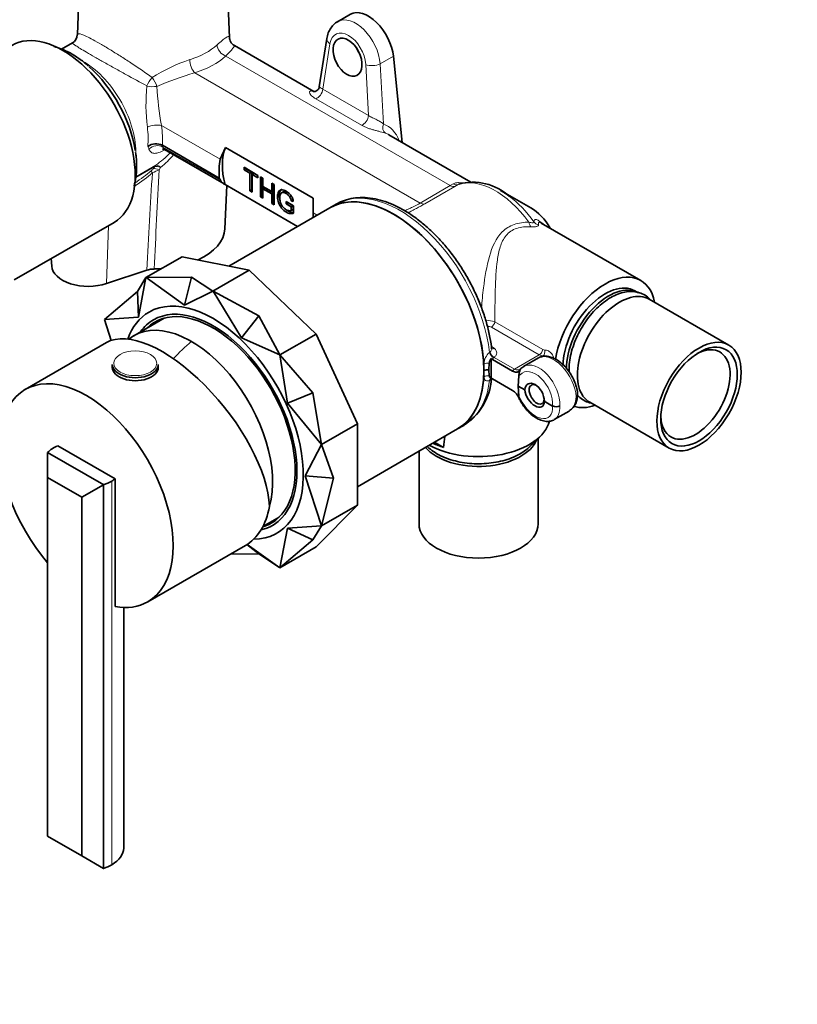
# Model space of a CAD drawing. Units: millimetres. Extents: x 0 to 1478, y 0 to 1758.
# Drawn here: x 273 to 425, y 289 to 482 of the extents above; entities that cross this region are included whole.
import ezdxf
from ezdxf import colors
from ezdxf.entities.mleader import LeaderData, LeaderLine
from ezdxf.math import Vec2, Vec3

# ---------------------------------------------------------------- set-up
doc = ezdxf.new("R2010")
doc.units = ezdxf.units.MM
doc.layers.add('DV5_Défaut', color=7, linetype='Continuous')
doc.layers.add('Défaut', color=7, linetype='Continuous')

# ---------------------------------------------------------------- blocks, each defined once
blk = doc.blocks.new('_DOT')
at = {"color": 0}
blk.add_line((0, 0), (-1, 0), dxfattribs=at)
at = {"color": 0, "const_width": 0.333}
blk.add_lwpolyline([(-0.1665, 0, 1), (0.1665, 0, 1)], format="xyb", close=True, dxfattribs=at)
blk = doc.blocks.new('SE4')
at = {"layer": 'DV5_Défaut', "color": 7, "linetype": 'Continuous', "lineweight": 35}
for p, q in [((285.04, 499.05), (284.21, 479.01)), ((313.98, 478.41), (313.13, 499.05)), ((337.65, 483.03), (335.14, 481.58)), ((333.05, 478.29), (331.56, 468.85)), ((283.25, 477.43), (281.14, 476.21)), ((330.5, 467.93), (314.94, 476.91)), ((346.07, 474.83), (347.76, 457.96)), ((361.22, 450.19), (345.18, 459.45)), ((300.85, 457.38), (300.84, 457.38)), ((300.85, 457.38), (311.98, 450.95)), ((312.16, 454.65), (313.19, 456.96)), ((313.19, 456.96), (330.37, 447.04)), ((301.28, 456.53), (312.91, 449.81)), ((316.85, 452.6), (316.85, 453.07)), ((316.85, 453.07), (319.56, 451.5)), ((317.2, 452.8), (316.85, 452.6)), ((317.98, 451.95), (316.85, 452.6)), ((317.2, 452.8), (317.2, 452.86)), ((318.33, 452.15), (317.2, 452.8)), ((318.33, 452.15), (317.98, 451.95)), ((317.98, 448.47), (317.98, 451.95)), ((318.33, 448.67), (318.33, 452.15)), ((318.78, 451.89), (318.43, 451.69)), ((319.56, 451.04), (318.43, 451.69)), ((318.43, 451.69), (318.43, 448.21)), ((319.56, 451.45), (318.78, 451.89)), ((319.56, 451.5), (319.56, 451.04)), ((320.04, 447.28), (320.04, 451.22)), ((320.04, 451.22), (320.5, 450.96)), ((313.08, 441.05), (313.45, 449.52)), ((327.32, 441.51), (313.11, 449.72)), ((320.39, 447.48), (320.39, 451.02)), ((320.5, 450.96), (320.5, 449.34)), ((320.5, 449.34), (322.27, 448.32)), ((322.27, 448.32), (322.27, 449.94)), ((322.27, 449.94), (322.72, 449.68)), ((322.62, 448.53), (322.62, 449.74)), ((322.72, 449.68), (322.72, 445.73)), ((318.33, 448.67), (317.98, 448.47)), ((318.43, 448.21), (317.98, 448.47)), ((318.43, 448.61), (318.33, 448.67)), ((320.39, 447.48), (320.04, 447.28)), ((320.5, 447.01), (320.04, 447.28)), ((320.5, 447.42), (320.39, 447.48)), ((320.85, 449.08), (320.5, 448.88)), ((322.27, 447.85), (320.5, 448.88)), ((320.5, 448.88), (320.5, 447.01)), ((322.62, 448.06), (320.85, 449.08)), ((322.62, 448.53), (322.27, 448.32)), ((322.62, 448.06), (322.27, 447.85)), ((322.27, 445.99), (322.27, 447.85)), ((322.62, 446.19), (322.62, 448.06)), ((324.6, 448.31), (324.16, 448.06)), ((372.97, 445.13), (367.02, 448.56)), ((322.62, 446.19), (322.27, 445.99)), ((322.72, 445.73), (322.27, 445.99)), ((322.72, 446.14), (322.62, 446.19)), ((325.08, 445.91), (325.08, 446.38)), ((325.08, 446.38), (326.53, 445.55)), ((325.44, 446.12), (325.08, 445.91)), ((326.08, 445.33), (325.08, 445.91)), ((325.44, 446.12), (325.44, 446.18)), ((326.44, 445.54), (325.44, 446.12)), ((326.42, 446.72), (326.07, 446.51)), ((326.47, 446.41), (326.07, 446.51)), ((326.44, 445.54), (326.08, 445.33)), ((326.08, 444.6), (326.08, 445.33)), ((326.44, 444.81), (326.44, 445.54)), ((326.53, 445.55), (326.53, 444.08)), ((330.37, 447.04), (330.37, 444.13)), ((334.84, 445.85), (333.6, 445.14)), ((333.6, 445.14), (313.83, 433.72)), ((326.44, 444.81), (326.08, 444.6)), ((271.86, 431.02), (291.4, 442.3)), ((394.47, 430.92), (374.98, 442.17)), ((279.1, 435.2), (279.19, 433.75)), ((304.71, 435.57), (297.64, 431.48)), ((317.82, 432.92), (304.71, 435.57)), ((297.79, 432.94), (289.94, 430.32)), ((317.82, 432.92), (310.75, 428.83)), ((330.93, 420.43), (317.82, 432.92)), ((297.63, 431.48), (295.98, 428.76)), ((296.15, 423.75), (297.63, 431.48)), ((297.64, 431.48), (297.63, 431.48)), ((297.65, 431.48), (297.64, 431.48)), ((306.58, 431.54), (297.65, 431.48)), ((297.65, 431.48), (305.17, 426.11)), ((305.17, 426.11), (306.58, 431.54)), ((310.74, 428.84), (306.58, 431.54)), ((295.98, 428.76), (289.54, 423.29)), ((296.15, 423.75), (295.98, 428.76)), ((305.17, 426.11), (310.74, 428.84)), ((310.75, 428.83), (310.74, 428.84)), ((310.76, 428.83), (310.75, 428.83)), ((310.76, 428.83), (316.32, 419.67)), ((319.7, 423.97), (310.76, 428.83)), ((393.83, 428.58), (393.3, 428.89)), ((411.68, 418.27), (396.12, 427.25)), ((289.54, 423.29), (296.15, 423.75)), ((289.54, 423.29), (289.54, 423.28)), ((289.54, 423.28), (289.54, 423.28)), ((290.86, 419.19), (289.54, 423.28)), ((301.18, 423.54), (295.26, 420.11)), ((316.32, 419.67), (319.7, 423.97)), ((323.85, 416.35), (319.7, 423.97)), ((330.93, 420.43), (323.86, 416.35)), ((339.03, 402.87), (330.93, 420.43)), ((289.9, 418.76), (274, 409.57)), ((316.32, 419.67), (323.85, 416.35)), ((291.05, 414.47), (291.05, 413.9)), ((300.05, 413.9), (300.05, 414.47)), ((323.86, 416.35), (323.85, 416.35)), ((323.86, 416.34), (323.86, 416.35)), ((323.86, 416.34), (325.34, 406.9)), ((330.3, 408.95), (323.86, 416.34)), ((364.82, 414.73), (364.75, 413.43)), ((365.42, 415.46), (365.2, 415.63)), ((365.2, 415.63), (365.2, 411.76)), ((365.42, 415.46), (369.36, 413.18)), ((374.44, 415.75), (371.52, 414.07)), ((363.78, 413.28), (363.78, 413.31)), ((363.78, 413.26), (363.78, 413.28)), ((364.75, 413.43), (364.82, 412.23)), ((370.69, 412.87), (370.59, 412.25)), ((370.68, 413.19), (370.85, 413.35)), ((370.85, 413.35), (370.69, 412.87)), ((365.2, 411.76), (365.42, 411.68)), ((369.36, 409.4), (365.42, 411.68)), ((370.59, 412.25), (370.5, 410.22)), ((325.34, 406.9), (330.3, 408.95)), ((331.96, 398.8), (330.3, 408.95)), ((370.5, 410.22), (371.77, 409.49)), ((370.5, 410.22), (370.59, 408.3)), ((325.34, 406.9), (331.96, 398.8)), ((370.59, 408.3), (370.69, 407.79)), ((375.59, 407.28), (377.22, 406.34)), ((384.47, 407.07), (400.03, 398.09)), ((377.52, 403.67), (380.44, 405.36)), ((339.03, 402.87), (331.96, 398.79)), ((339.03, 386.95), (339.03, 402.87)), ((339.03, 390.54), (358.6, 401.84)), ((358.6, 401.84), (359.84, 402.55)), ((354.13, 399.26), (355.89, 398.24)), ((374.37, 383.28), (374.37, 400.02)), ((289.36, 390.93), (278.4, 397.26)), ((278.4, 397.25), (278.4, 397.26)), ((278.4, 392.36), (278.4, 397.25)), ((280.39, 398.56), (291.61, 392.08)), ((331.96, 398.78), (328.79, 392.66)), ((331.96, 398.79), (331.96, 398.8)), ((331.96, 398.78), (331.96, 398.79)), ((334.35, 392.21), (331.96, 398.78)), ((351.07, 397.49), (351.07, 383.28)), ((278.4, 392.36), (278.4, 322.14)), ((285.12, 388.48), (278.4, 392.36)), ((291.61, 367.06), (291.61, 392.08)), ((328.79, 392.66), (331.96, 382.88)), ((328.79, 392.66), (334.35, 392.21)), ((331.96, 382.88), (334.35, 392.21)), ((289.35, 390.93), (285.12, 388.48)), ((289.35, 390.93), (289.35, 315.82)), ((289.36, 390.93), (289.35, 390.93)), ((285.12, 388.48), (285.12, 318.26)), ((330.93, 378.76), (339.03, 386.95)), ((339.03, 386.95), (331.96, 382.87)), ((320.52, 382.74), (323.68, 384.56)), ((325.34, 382.41), (323.86, 374.68)), ((331.96, 382.87), (325.34, 382.41)), ((325.34, 382.41), (330.3, 380.15)), ((330.3, 380.15), (331.96, 382.87)), ((331.96, 382.87), (331.96, 382.88)), ((331.96, 382.87), (331.96, 382.87)), ((323.86, 374.68), (330.3, 380.15)), ((298, 368.01), (317.09, 379.03)), ((317.39, 379.21), (319.7, 377.38)), ((323.85, 374.67), (317.45, 379.25)), ((330.93, 378.76), (323.86, 374.67)), ((314.17, 377.34), (319.7, 377.38)), ((319.7, 377.38), (323.85, 374.67)), ((323.85, 374.67), (323.86, 374.67)), ((323.86, 374.67), (323.86, 374.68)), ((293.29, 319.8), (293.29, 366.89)), ((278.4, 322.14), (285.12, 318.26)), ((285.12, 318.26), (289.35, 315.82)), ((289.35, 315.82), (289.36, 315.82))]:
    blk.add_line(p, q, dxfattribs=at)
at = {"layer": 'DV5_Défaut', "color": 7, "linetype": 'Continuous', "lineweight": 18}
for p, q in [((333.61, 477.25), (332.22, 468.39)), ((313.24, 474.85), (357.19, 449.48)), ((343.45, 473.32), (346.07, 474.83)), ((341.19, 463.21), (340.63, 473.2)), ((343.45, 473.32), (344.11, 461.56)), ((307.17, 471.56), (351.3, 446.08)), ((332.22, 468.39), (341.19, 463.21)), ((339.82, 461.32), (330.85, 466.5)), ((300.68, 461.28), (312.16, 454.65)), ((300.95, 457.04), (312.2, 450.55)), ((301.33, 456.5), (301.18, 456.42)), ((299.38, 453.21), (295.64, 451.06)), ((295.67, 451.24), (299.58, 453.5)), ((299.05, 452.79), (299.38, 453.21)), ((300.5, 453.06), (300.2, 452.59)), ((351.3, 446.08), (357.19, 449.48)), ((358.06, 449.32), (352.18, 445.93)), ((357.19, 449.48), (357.73, 449.81)), ((358.74, 449.72), (358.06, 449.32)), ((330.37, 444.13), (331.12, 443.71)), ((289.94, 430.32), (290.31, 441.67)), ((365.91, 422.8), (375.29, 417.38)), ((374.6, 416.36), (365.22, 421.77)), ((364.86, 416.81), (364.99, 416.93)), ((365.21, 418.08), (365.82, 417.58)), ((365.78, 415.87), (365.68, 415.78)), ((365.78, 415.87), (369.77, 413.57)), ((374.6, 416.36), (369.77, 413.57)), ((374.96, 415.96), (375.34, 416.18)), ((364.99, 411.43), (364.86, 411.36)), ((290.95, 391.65), (290.95, 316.53))]:
    blk.add_line(p, q, dxfattribs=at)
at = {"layer": 'DV5_Défaut', "color": 7, "linetype": 'Continuous', "lineweight": 35}
for centre, radius, start, end in [((282.37, 479.06), 1.83, 298.0608, 358.7094), ((299.6, 454.88), 2.8, 63.6031, 124.8341), ((313.86, 451.45), 1.89, 208.4555, 246.5255), ((361.61, 439.5), 10.65, 47.7733, 105.0951), ((299.26, 428.38), 4.78, 90.0917, 107.9108), ((366.57, 414.53), 1.76, 141.4308, 173.6832), ((364.49, 411.93), 1.52, 80.0871, 117.4953), ((372.26, 412.36), 1.83, 112.1612, 140.7029), ((353.57, 412.51), 11.72, 300.6642, 356.1176), ((367.48, 406.45), 3.49, 23.8116, 57.5173), ((378.43, 408.47), 3.68, 304.4307, 3.2251), ((377.92, 407.73), 1.55, 242.9141, 297.1222), ((86.74, 430.44), 271.07, 353.1773, 353.6396)]:
    blk.add_arc(centre, radius, start, end, dxfattribs=at)
at = {"layer": 'DV5_Défaut', "color": 7, "linetype": 'Continuous', "lineweight": 18}
for centre, radius, start, end in [((317.82, 440.12), 35.96, 108.8464, 121.8419), ((325.06, 409.85), 64.25, 106.1702, 113.1768), ((334.9, 465.41), 37.26, 174.4734, 186.8705), ((364.97, 472.74), 65.31, 183.3588, 190.1097), ((287.13, 471.03), 21.5, 305.3767, 315.2075), ((287.31, 469.27), 20.9, 309.1478, 318.8307), ((296.63, 454.75), 3.12, 309.8899, 321.0711), ((318.36, 411.78), 44.67, 113.993, 115.83), ((3345.4, 294.9), 3049.28, 177.03568, 177.40106), ((364.49, 419.08), 3.98, 69.1124, 95.0306), ((364.53, 420.45), 1.49, 62.5779, 93.9414), ((366.8, 414.54), 2.99, 130.4931, 178.8193), ((375.61, 417.91), 0.618, 238.3952, 275.1106), ((366.43, 414.92), 1.15, 130.9279, 151.8555), ((375.23, 417.36), 1.18, 237.9243, 275.3178)]:
    blk.add_arc(centre, radius, start, end, dxfattribs=at)
for centre, major_axis, ratio, start_param, end_param in [((338.51, 475.44), (3.3, -6.18), 0.598527, 0.927757, 3.151515), ((335.02, 477.98), (1.98, -0.31), 0.61256, 3.141995, 4.016771), ((337.1, 474.71), (2.29, -4.45), 0.606728, 0.936665, 3.833863), ((299.08, 481.61), (14.76, 0), 0.57735, 5.21609, 5.717885), ((313.24, 476.48), (1.35, -1.48), 0.689472, 3.82368, 5.360705), ((299.08, 480.03), (16.76, 0), 0.57735, 5.21609, 5.717885), ((285.4, 461.93), (7.25, -12.56), 0.57735, 0.740851, 2.333026), ((307.17, 473.19), (0.61, -1.91), 0.394098, 4.066934, 5.60396), ((342.04, 473.93), (2, 0.11), 0.472, 3.90069, 5.465107), ((298.82, 469.56), (-1.07, -1.69), 0.318042, 4.219949, 5.245562), ((298.82, 469.56), (0.95, -1.76), 0.311564, 1.032352, 2.067434), ((298.82, 469.56), (2, -0.08), 0.349491, 4.199714, 5.2266), ((331.16, 467.85), (0.75, 1.3), 0.57735, 3.632412, 5.445427), ((340.13, 462.67), (0.75, 1.3), 0.57735, 3.632412, 5.445427), ((299.27, 460.61), (1.98, 0.28), 0.349985, 0.731116, 2.278359), ((287.76, 463.29), (6.03, -13.23), 0.631348, 0.82968, 1.119513), ((289.17, 463.96), (7.05, -14.96), 0.625236, 0.847907, 1.11097), ((345.16, 461.1), (0.48, 1.42), 0.764456, 1.50836, 2.982724), ((340.27, 451.74), (-4.13, -9.7), 0.642715, 2.546936, 3.188869), ((341.33, 451.28), (-3.35, -8.41), 0.652234, 3.047133, 3.17237), ((287.68, 463.24), (10.58, -10.58), 0.317863, 0.627034, 0.684233), ((299.62, 455.72), (-1.9, -0.61), 0.778038, 3.723094, 5.268804), ((289.01, 464.57), (11.65, -12.26), 0.349506, 0.627933, 0.659875), ((300.69, 451.85), (-1, 1.73), 0.57735, 0.12474, 0.410614), ((300.69, 451.85), (-1.64, 1.14), 0.486632, 5.149026, 5.900862), ((300.69, 451.85), (-1.18, 1.61), 0.332938, 5.286747, 6.175243), ((256.01, 442.54), (46.77, 15.9), 0.210054, -0.643864, -0.487475), ((257.01, 441.45), (45.37, 16.62), 0.182215, -0.630676, -0.481499), ((301.97, 344.18), (6.56, 194.19), 0.04151, 0.983627, 1.097499), ((299.9, 450.9), (-1.3, 1.52), 0.042907, 0.265181, 0.74306), ((300.35, 451.38), (-1.58, 1.23), 0.47716, 5.157789, 5.94397), ((366.02, 434.99), (-8.25, 14.29), 0.57735, 4.901061, 6.1719), ((357.19, 451.11), (1, -1.73), 0.57735, 5.497787, 6.167848), ((357.86, 451.51), (1.04, -1.71), 0.689957, 5.47818, 6.157585), ((347.34, 424.2), (-12.5, 21.65), 0.57735, 4.060903, 6.283185), ((367.02, 435.57), (-7.96, 13.78), 0.57735, 4.880779, 5.346649), ((351.3, 447.71), (1, -1.73), 0.57735, 5.497787, 6.167848), ((373.38, 443.24), (-0.05, -2), 0.43422, 5.185136, 5.843268), ((375.11, 443.59), (-2, 0.07), 0.968066, 0.697048, 1.268908), ((365.22, 422.59), (-0.5, -0.866), 0.57735, 0.785398, 2.12069), ((313.72, 391.58), (20, 34.64), 0.57735, 1.043265, 1.174607), ((365.56, 416.52), (-0.628, 0.778), 0.484669, 0.836457, 2.275271), ((365.78, 416.69), (-0.606, 0.796), 0.650597, 0.841001, 2.277897), ((365.82, 418.4), (0.635, 0.773), 0.667972, 3.362176, 4.029598), ((377.57, 410.63), (3.19, -5.09), 0.551631, 0.7654, 3.121594), ((374.6, 417.17), (-0.5, -0.866), 0.57735, 0.785398, 2.12069), ((374.98, 417.09), (0.156, -0.988), 0.711335, 0.299527, 1.659418), ((346.1, 423.49), (11.41, -22.26), 0.607863, 0.816762, 0.877512), ((364.51, 414.24), (-1, -0.008), 0.50972, 4.392614, 5.491968), ((374.39, 408.79), (2.79, -5.31), 0.601964, 0.809211, 3.158433), ((346.1, 423.49), (13.47, -21.08), 0.545114, 0.699225, 0.759976), ((369.77, 412.75), (0.5, 0.866), 0.57735, 0.785398, 1.404107), ((369.88, 415.27), (-0.87, 1.8), 0.620653, 2.402078, 3.196824), ((371.57, 412.84), (0.734, -0.679), 0.776366, 3.14159, 3.603828), ((371.57, 412.84), (-0.734, 0.679), 0.776366, 0.838442, 1.296822), ((373.68, 408.43), (2.29, -4.45), 0.606728, 0.804, 3.358654), ((347.34, 424.2), (-12.5, 21.65), 0.57735, 3.141593, 3.793078), ((364.51, 411.62), (-1, 0.009), 0.641206, 4.402104, 5.501457), ((365.56, 410.85), (0.373, -0.928), 0.679424, 3.133, 3.882223), ((365.78, 410.97), (0.606, -0.796), 0.650597, 3.140142, 3.714792), ((369.17, 414.9), (1.37, -2.67), 0.606728, 0.025802, 0.217061), ((369.17, 407.47), (1.61, -2.53), 0.546379, 1.359228, 1.550487), ((371.57, 408.25), (-0.9, -0.435), 0.177443, 0.130166, 0.588546), ((373.68, 408.34), (-2.69, 4.22), 0.546379, 1.359228, 3.913882), ((377.57, 410.63), (-2.79, 5.31), 0.601964, 3.165406, 3.950804), ((374.39, 408.79), (-3.19, 5.09), 0.551631, 3.121594, 3.906992)]:
    blk.add_ellipse(centre, major_axis=major_axis, ratio=ratio, start_param=start_param, end_param=end_param, dxfattribs=at)
at = {"layer": 'DV5_Défaut', "color": 7, "linetype": 'Continuous', "lineweight": 35}
for centre, major_axis, ratio, start_param, end_param in [((341.15, 476.97), (3.5, -6.06), 0.57735, 0.907595, 3.141593), ((281.4, 459.62), (10, -17.32), 0.57735, 0, 3.141593), ((341.15, 476.97), (-2, 3.46), 0.57735, 1.395777, 1.694758), ((283.36, 460.75), (8.75, -15.16), 0.57735, 0.97294, 2.098894), ((330.93, 469.32), (0.42, 1.44), 0.851173, 2.946043, 3.123198), ((321.78, 448.23), (-6.5, 11.26), 0.57735, 0.422206, 1.123574), ((321.16, 447.87), (-5.56, 11.78), 0.625236, 0.699647, 1.030856), ((320.36, 447.41), (-9.18, 9.66), 0.349506, 0.894851, 0.936267), ((346.1, 423.49), (-12.5, 21.65), 0.57735, 3.141593, 6.283185), ((346.1, 423.49), (-12.5, 21.65), 0.57735, 3.927998, 6.283185), ((367.02, 435.57), (-7.96, 13.78), 0.57735, -0.936537, -0.785398), ((321.16, 447.87), (5.56, -11.78), 0.625236, 0.901147, 0.975039), ((372.97, 439), (3.75, -6.5), 0.57735, 1.569984, 2.356194), ((299.08, 441.25), (-14, 0), 0.57735, 2.24534, 3.116336), ((286.35, 433.9), (7.17, 0), 0.57735, 3.178659, 5.235988), ((299.08, 441.25), (-14, 0), 0.57735, 1.582949, 1.682288), ((387.47, 418.8), (7, 12.12), 0.57735, -0.587836, 2.158902), ((387.47, 418.8), (5.82, 10.09), 0.57735, 0, 2.331267), ((388.18, 418.39), (5.83, 10.09), 0.57735, 0, 2.364047), ((390.3, 417.16), (5.83, 10.09), 0.57735, 0, 3.141593), ((310.75, 403.08), (-12.5, 21.65), 0.57735, 2.823353, 6.283185), ((310.75, 403.08), (-12.5, 21.65), 0.57735, 0, 0.448826), ((310.75, 403.08), (11.38, -19.7), 0.57735, 0, 3.289979), ((310.75, 403.08), (-11.62, 20.14), 0.57735, 2.964727, 6.283185), ((306.51, 400.63), (11.25, -19.49), 0.57735, 0.504165, 3.234351), ((306.51, 400.63), (11.25, -19.49), 0.57735, 0.504165, 3.234351), ((310.75, 403.08), (-11.62, 20.14), 0.57735, 0, 0.254688), ((304.45, 399.44), (15.16, -18.9), 0.446404, 0.538001, 3.073064), ((405.15, 408.59), (-4.8, -8.31), 0.57735, 0, 3.876176), ((295.55, 414.47), (-4.5, 0), 0.57735, 0, 3.141593), ((286, 388.79), (12, -20.78), 0.57735, 0, 5.033353), ((295.55, 413.9), (-4.5, 0), 0.57735, 0, 3.141593), ((346.1, 423.49), (-12.5, 21.65), 0.57735, 3.141593, 3.925984), ((373.68, 408.27), (1.24, -2.41), 0.606678, 0.868386, 3.905115), ((373.68, 408.5), (-1.45, 2.29), 0.546414, 0.815525, 3.852254), ((374.11, 408.63), (-1.05, 1.82), 0.57735, 0, 3.796172), ((374.11, 408.63), (-1.05, 1.82), 0.57735, 5.603395, 6.283185), ((387.47, 418.8), (7, 12.12), 0.57735, 3.265262, 3.729428), ((362.72, 404.51), (-14, 0), 0.57735, 0.810782, 2.998892), ((374.39, 408.79), (-3.19, 5.09), 0.551631, 3.086934, 3.121594), ((405.15, 408.59), (-4.8, -8.31), 0.57735, 5.548602, 6.283185), ((362.72, 401.24), (11.65, 0), 0.57735, 3.608802, 6.066964), ((362.72, 405.32), (-14.04, 0), 0.57735, 0.881918, 1.06255), ((285.29, 394.91), (-8, 0), 0.57735, 5.372459, 5.750467), ((285.29, 394.91), (8, 0), 0.57735, -1.038078, -0.785398), ((285.29, 394.91), (8, 0), 0.57735, -0.785398, -0.66007), ((305.09, 399.81), (-12, 20.78), 0.57735, 3.141593, 3.748122), ((310.75, 403.08), (11.38, -19.7), 0.57735, 6.147638, 6.283185), ((362.72, 383.28), (11.65, 0), 0.57735, 3.141593, 6.283185), ((286, 388.79), (12, -20.78), 0.57735, 5.834852, 6.283185), ((285.29, 319.8), (-8, 0), 0.57735, 2.356194, 3.141593), ((285.29, 319.8), (8, 0), 0.57735, -1.038078, -0.785398)]:
    blk.add_ellipse(centre, major_axis=major_axis, ratio=ratio, start_param=start_param, end_param=end_param, dxfattribs=at)
for centre, major_axis, ratio in [((337.09, 474.63), (-1.83, 3.56), 0.606728), ((405.86, 408.18), (5.83, 10.09), 0.57735), ((405.86, 408.18), (5.3, 9.18), 0.57735)]:
    blk.add_ellipse(centre, major_axis=major_axis, ratio=ratio, dxfattribs=at)
at = {"layer": 'DV5_Défaut', "color": 7, "linetype": 'Continuous', "lineweight": 18}
blk.add_ellipse((295.55, 414.71), major_axis=(-4.2, 0), ratio=0.57735, dxfattribs=at)
at = {"layer": 'DV5_Défaut', "color": 7, "linetype": 'Continuous', "lineweight": 35}
for points, knots in [([(335.21, 481.59), (335.12, 481.55), (334.73, 481.38), (334.12, 480.78), (333.51, 479.91), (333.18, 479.02), (333.08, 478.5), (333.05, 478.29)], [0, 0, 0, 0, 0.068218, 0.334076, 0.596543, 0.866729, 1, 1, 1, 1]), ([(314.95, 476.94), (314.86, 476.98), (314.58, 477.11), (314.23, 477.56), (314.02, 478.06), (313.98, 478.36), (313.98, 478.43), (313.98, 478.43)], [0, 0, 0, 0, 0.122683, 0.468452, 0.748404, 0.999255, 1, 1, 1, 1]), ([(286.36, 472.91), (286.31, 472.95), (285.76, 473.48), (284.52, 474.4), (282.78, 475.5), (281.15, 476.26), (280.13, 476.6), (279.7, 476.71)], [0, 0, 0, 0, 0.019918, 0.282695, 0.546728, 0.8119, 1, 1, 1, 1]), ([(331.55, 468.85), (331.55, 468.82), (331.55, 468.65), (331.31, 468.23), (330.9, 467.94), (330.56, 467.87), (330.48, 467.89), (330.47, 467.88), (330.47, 467.88)], [0, 0, 0, 0, 0.04157, 0.309748, 0.564782, 0.779865, 0.987349, 1, 1, 1, 1]), ([(295.3, 449.39), (295.46, 449.94), (295.7, 451.13), (295.83, 453.04), (295.79, 454.72), (295.64, 455.66), (295.59, 455.97)], [0, 0, 0, 0, 0.283928, 0.581023, 0.88086, 1, 1, 1, 1]), ([(300.89, 456.64), (300.9, 456.64), (300.99, 456.65), (301.16, 456.58), (301.28, 456.53)], [0, 0, 0, 0, 0.4240581, 1, 1, 1, 1]), ([(326.53, 444.08), (326.3, 444.01), (326.07, 443.99), (325.84, 444.02), (325.6, 444.06), (325.36, 444.14), (324.77, 444.48), (324.47, 444.74), (324.19, 445.07), (323.92, 445.39), (323.71, 445.75), (323.57, 446.14), (323.43, 446.54), (323.36, 446.93), (323.36, 447.7), (323.43, 448.02), (323.71, 448.53), (323.91, 448.66), (324.17, 448.67), (324.43, 448.68), (324.73, 448.59), (325.32, 448.25), (325.55, 448.07), (325.95, 447.66), (326.1, 447.43), (326.33, 446.97), (326.41, 446.71), (326.47, 446.41)], [0, 0, 0, 0, 0.088549, 0.088549, 0.088549, 0.168227, 0.168227, 0.276414, 0.276414, 0.276414, 0.375655, 0.375655, 0.375655, 0.480174, 0.480174, 0.583281, 0.583281, 0.686387, 0.686387, 0.686387, 0.784556, 0.784556, 0.856371, 0.856371, 0.928185, 0.928185, 1, 1, 1, 1]), ([(323.94, 446.3), (323.93, 446.32), (323.93, 446.33), (323.92, 446.35), (323.78, 446.74), (323.71, 447.13), (323.71, 447.91), (323.78, 448.22), (324, 448.62), (324.1, 448.72), (324.21, 448.79)], [0, 0, 0, 0, 0.014782, 0.014782, 0.014782, 0.402903, 0.402903, 0.785778, 0.785778, 1, 1, 1, 1]), ([(326.07, 446.51), (326.02, 446.74), (325.95, 446.94), (325.88, 447.1), (325.8, 447.26), (325.69, 447.41), (325.55, 447.56), (325.41, 447.71), (325.25, 447.84), (324.87, 448.06), (324.69, 448.13), (324.54, 448.14), (324.39, 448.15), (324.27, 448.13), (324.08, 448), (324.01, 447.91), (323.96, 447.8), (323.87, 447.61), (323.83, 447.37), (323.83, 446.73), (323.88, 446.4), (324.09, 445.81), (324.24, 445.54), (324.45, 445.31), (324.65, 445.08), (324.86, 444.9), (325.28, 444.66), (325.47, 444.59), (325.66, 444.57), (325.85, 444.55), (325.99, 444.56), (326.08, 444.6)], [0, 0, 0, 0, 0.06868, 0.06868, 0.06868, 0.130381, 0.130381, 0.130381, 0.201015, 0.201015, 0.285591, 0.285591, 0.285591, 0.34952, 0.34952, 0.413449, 0.413449, 0.413449, 0.50726, 0.50726, 0.622586, 0.622586, 0.737913, 0.737913, 0.737913, 0.838772, 0.838772, 0.926387, 0.926387, 0.926387, 1, 1, 1, 1]), ([(325.67, 447.98), (325.59, 448.04), (325.51, 448.1), (325.22, 448.27), (325.04, 448.33), (324.89, 448.35), (324.76, 448.36), (324.64, 448.34), (324.55, 448.29)], [0, 0, 0, 0, 0.1917656, 0.1917656, 0.6712244, 0.6712244, 0.6712244, 1, 1, 1, 1]), ([(365.28, 417.55), (365.26, 417.69), (365.17, 418.57), (364.84, 420.42), (364.22, 422.92), (363.37, 425.47), (362.34, 427.99), (361.12, 430.47), (359.75, 432.87), (358.22, 435.16), (356.56, 437.33), (354.79, 439.34), (352.92, 441.16), (350.99, 442.78), (349, 444.18), (346.98, 445.33), (344.96, 446.22), (342.95, 446.83), (340.99, 447.16), (339.1, 447.18), (337.33, 446.9), (335.83, 446.41), (335.07, 445.96), (334.73, 445.76)], [0, 0, 0, 0, 0.00809, 0.058846, 0.109542, 0.160172, 0.210748, 0.261289, 0.311815, 0.362349, 0.412906, 0.463509, 0.514183, 0.564947, 0.615818, 0.666799, 0.717867, 0.768917, 0.819766, 0.870159, 0.919842, 0.968708, 1, 1, 1, 1]), ([(326.54, 444.22), (326.43, 444.21), (326.31, 444.21), (326.19, 444.23), (325.95, 444.26), (325.71, 444.35), (325.32, 444.57), (325.18, 444.67), (325.05, 444.78)], [0, 0, 0, 0, 0.262172, 0.262172, 0.262172, 0.729126, 0.729126, 1, 1, 1, 1]), ([(396.35, 427.15), (396.11, 427.41), (395.54, 427.92), (394.5, 428.47), (393.29, 428.76), (392, 428.77), (390.66, 428.51), (389.27, 427.98), (387.87, 427.17), (386.51, 426.12), (385.21, 424.85), (384.01, 423.41), (382.95, 421.82), (382.05, 420.14), (381.32, 418.4), (380.79, 416.63), (380.48, 414.89), (380.41, 413.69), (380.43, 413.07), (380.44, 413)], [0, 0, 0, 0, 0.050515, 0.109587, 0.167861, 0.226579, 0.287009, 0.349423, 0.413198, 0.477483, 0.541682, 0.605701, 0.66959, 0.733448, 0.79738, 0.861486, 0.925891, 0.990702, 1, 1, 1, 1]), ([(382.11, 408.51), (382.1, 408.74), (382.06, 409.3), (381.82, 410.36), (381.34, 411.58), (380.67, 412.77), (379.85, 413.85), (378.92, 414.78), (377.91, 415.5), (376.89, 415.96), (375.93, 416.14), (375.07, 416.06), (374.65, 415.84), (374.44, 415.73)], [0, 0, 0, 0, 0.054079, 0.154502, 0.254389, 0.353754, 0.453071, 0.552885, 0.653855, 0.756709, 0.84823, 0.933917, 1, 1, 1, 1]), ([(369.36, 413.18), (369.49, 413.11), (369.61, 413.05), (369.86, 412.98), (369.98, 412.96), (370.21, 412.96), (370.32, 412.98), (370.51, 413.06), (370.6, 413.12), (370.68, 413.19)], [0, 0, 0, 0, 0.25, 0.25, 0.5, 0.5, 0.75, 0.75, 1, 1, 1, 1]), ([(364.82, 412.23), (364.83, 412.16), (364.84, 412.1), (364.88, 411.99), (364.91, 411.94), (365, 411.82), (365.09, 411.77), (365.2, 411.76)], [0, 0, 0, 0, 0.25, 0.25, 0.5, 0.5, 1, 1, 1, 1]), ([(365.13, 411.76), (365.13, 411.76), (365.14, 411.76), (365.17, 411.75), (365.2, 411.75)], [0, 0, 0, 0, 0.16345, 1, 1, 1, 1]), ([(370.67, 407.81), (370.79, 407.58), (371.08, 407.01), (371.73, 406.03), (372.61, 405.04), (373.6, 404.21), (374.64, 403.62), (375.65, 403.32), (376.61, 403.31), (377.1, 403.49), (377.38, 403.6)], [0, 0, 0, 0, 0.072604, 0.209191, 0.34636, 0.484645, 0.625124, 0.768352, 0.88912, 1, 1, 1, 1]), ([(382.11, 408.61), (382.11, 408.6), (382.11, 408.6), (382.11, 408.44), (382, 408.29), (381.81, 408.18)], [0, 0, 0, 0, 0.034446, 0.034446, 1, 1, 1, 1]), ([(382, 408.54), (382.17, 408.35), (382.64, 407.87), (383.54, 407.27), (384.34, 407), (384.74, 406.91), (384.75, 406.91)], [0, 0, 0, 0, 0.23291, 0.618117, 0.994708, 1, 1, 1, 1]), ([(352.68, 398.42), (352.7, 398.4), (353.06, 398.04), (353.87, 397.39), (355.26, 396.59), (356.86, 395.93), (358.61, 395.44), (360.45, 395.13), (362.36, 395), (364.27, 395.06), (366.14, 395.3), (367.94, 395.72), (369.6, 396.32), (371.1, 397.09), (372.39, 398.01), (373.25, 398.9), (373.65, 399.47), (373.77, 399.65)], [0, 0, 0, 0, 0.004267, 0.07617, 0.14964, 0.223699, 0.297658, 0.371411, 0.445012, 0.518579, 0.592231, 0.666083, 0.74028, 0.814944, 0.890089, 0.965274, 1, 1, 1, 1])]:
    blk.add_open_spline(points, degree=3, knots=knots, dxfattribs=at)
at = {"layer": 'DV5_Défaut', "color": 7, "linetype": 'Continuous', "lineweight": 18}
for points, knots in [([(284.21, 479.03), (284.21, 479.08), (284.22, 479.12), (284.34, 479.27), (284.6, 479.25), (285.58, 478.9), (286.32, 478.56), (287.77, 477.77), (288.32, 477.46), (289.52, 476.77), (290.15, 476.39), (291.47, 475.58), (292.16, 475.14), (293.54, 474.27), (294.23, 473.82), (296.29, 472.45), (297.61, 471.55), (298.85, 470.66)], [0, 0, 0, 0, 0.053594, 0.053594, 0.242876, 0.242876, 0.432157, 0.432157, 0.526797, 0.526797, 0.621438, 0.621438, 0.716078, 0.716078, 0.810719, 0.810719, 1, 1, 1, 1]), ([(311.55, 477.05), (311.93, 477.39), (312.26, 477.68), (312.69, 478.03), (312.82, 478.13), (313.06, 478.31), (313.16, 478.39), (313.45, 478.58), (313.6, 478.65), (313.82, 478.72), (313.89, 478.71), (313.96, 478.61), (313.98, 478.55), (313.98, 478.46)], [0, 0, 0, 0, 0.210961, 0.210961, 0.316442, 0.316442, 0.421923, 0.421923, 0.632884, 0.632884, 0.843846, 0.843846, 1, 1, 1, 1]), ([(297.82, 469), (296.51, 469.73), (295.13, 470.48), (293, 471.65), (292.3, 472.03), (290.89, 472.81), (290.19, 473.2), (288.86, 473.95), (288.23, 474.31), (287.04, 474.99), (286.49, 475.31), (285.06, 476.15), (284.36, 476.59), (283.47, 477.18), (283.26, 477.35), (283.22, 477.41), (283.22, 477.42), (283.23, 477.42)], [0, 0, 0, 0, 0.19318, 0.19318, 0.28977, 0.28977, 0.38636, 0.38636, 0.482949, 0.482949, 0.579539, 0.579539, 0.772719, 0.772719, 0.965899, 0.965899, 1, 1, 1, 1]), ([(314.94, 476.91), (314.94, 476.91), (314.95, 476.9), (314.95, 476.87), (314.93, 476.81), (314.82, 476.62), (314.73, 476.49), (314.53, 476.24), (314.45, 476.14), (314.27, 475.94), (314.17, 475.83), (313.83, 475.46), (313.56, 475.18), (313.24, 474.85)], [0, 0, 0, 0, 0.053033, 0.053033, 0.289775, 0.289775, 0.526517, 0.526517, 0.644888, 0.644888, 0.763258, 0.763258, 1, 1, 1, 1]), ([(331.57, 468.87), (331.57, 468.87), (331.57, 468.87), (331.56, 468.84), (331.61, 468.78), (331.77, 468.65), (331.84, 468.6), (332.01, 468.5), (332.11, 468.45), (332.22, 468.39)], [0, 0, 0, 0, 0.009419, 0.009419, 0.504709, 0.504709, 0.752355, 0.752355, 1, 1, 1, 1]), ([(330.85, 466.5), (330.69, 466.59), (330.54, 466.69), (330.28, 466.88), (330.16, 466.98), (329.96, 467.17), (329.87, 467.27), (329.75, 467.45), (329.7, 467.54), (329.65, 467.7), (329.64, 467.77), (329.67, 467.89), (329.71, 467.94), (329.82, 468), (329.89, 468.02), (330.06, 468.02), (330.16, 468.01), (330.28, 467.97)], [0, 0, 0, 0, 0.125, 0.125, 0.25, 0.25, 0.375, 0.375, 0.5, 0.5, 0.625, 0.625, 0.75, 0.75, 0.875, 0.875, 1, 1, 1, 1]), ([(341.19, 463.21), (341.3, 463.14), (341.43, 463.06), (341.69, 462.91), (341.82, 462.84), (342.11, 462.7), (342.25, 462.63), (342.54, 462.5), (342.68, 462.44), (342.95, 462.3), (343.08, 462.24), (343.33, 462.11), (343.44, 462.04), (343.77, 461.84), (343.95, 461.7), (344.11, 461.56)], [0, 0, 0, 0, 0.125, 0.125, 0.25, 0.25, 0.375, 0.375, 0.5, 0.5, 0.625, 0.625, 0.75, 0.75, 1, 1, 1, 1]), ([(344.51, 459.76), (344.37, 459.81), (344.21, 459.85), (343.87, 459.95), (343.68, 460), (343.28, 460.1), (343.08, 460.16), (342.65, 460.27), (342.43, 460.32), (341.99, 460.45), (341.78, 460.51), (341.35, 460.65), (341.13, 460.72), (340.73, 460.88), (340.53, 460.96), (340.16, 461.13), (339.99, 461.22), (339.82, 461.32)], [0, 0, 0, 0, 0.125, 0.125, 0.25, 0.25, 0.375, 0.375, 0.5, 0.5, 0.625, 0.625, 0.75, 0.75, 0.875, 0.875, 1, 1, 1, 1]), ([(300.95, 457.04), (301, 456.86), (301.07, 456.73), (301.19, 456.59), (301.23, 456.56), (301.28, 456.53)], [0, 0, 0, 0, 0.699248, 0.699248, 1, 1, 1, 1]), ([(301.18, 456.42), (301, 456.32), (300.83, 456.23), (300.5, 456.07), (300.34, 456.01), (300.03, 455.9), (299.88, 455.87), (299.6, 455.82), (299.46, 455.81), (299.21, 455.81), (299.09, 455.83), (298.86, 455.91), (298.76, 455.96), (298.47, 456.17), (298.32, 456.37), (298.21, 456.65)], [0, 0, 0, 0, 0.125, 0.125, 0.25, 0.25, 0.375, 0.375, 0.5, 0.5, 0.625, 0.625, 0.75, 0.75, 1, 1, 1, 1]), ([(357.73, 449.81), (357.87, 449.9), (358.03, 449.96), (358.3, 450.03), (358.4, 450.05), (358.6, 450.07), (358.7, 450.08), (359.01, 450.08), (359.24, 450.06), (359.51, 450.02), (359.56, 450.01), (359.61, 450)], [0, 0, 0, 0, 0.309952, 0.309952, 0.464928, 0.464928, 0.619905, 0.619905, 0.929857, 0.929857, 1, 1, 1, 1]), ([(348.26, 444.56), (348.5, 444.67), (348.74, 444.78), (349.25, 445.03), (349.53, 445.16), (350.35, 445.56), (350.85, 445.82), (351.3, 446.08)], [0, 0, 0, 0, 0.219302, 0.219302, 0.479534, 0.479534, 1, 1, 1, 1]), ([(352.18, 445.93), (351.68, 445.64), (351.15, 445.34), (350.29, 444.88), (349.99, 444.72), (349.45, 444.43), (349.22, 444.3), (348.98, 444.17)], [0, 0, 0, 0, 0.526914, 0.526914, 0.790371, 0.790371, 1, 1, 1, 1]), ([(363.31, 425.54), (363.4, 426.86), (363.53, 428.19), (363.96, 431.65), (364.3, 433.72), (365.37, 437.47), (366.08, 439.18), (368.01, 441.07), (368.79, 441.55), (370.59, 442.18), (371.57, 442.33), (372.58, 442.35)], [0, 0, 0, 0, 0.164336, 0.164336, 0.442891, 0.442891, 0.721445, 0.721445, 0.860723, 0.860723, 1, 1, 1, 1]), ([(372.96, 441.44), (371.99, 441.49), (371.04, 441.41), (369.32, 440.84), (368.61, 440.34), (367.57, 439.06), (367.22, 438.3), (366.7, 436.66), (366.53, 435.8), (366.15, 433.07), (366.05, 431.09), (365.93, 426.98), (365.91, 424.83), (365.91, 422.8)], [0, 0, 0, 0, 0.125, 0.125, 0.25, 0.25, 0.375, 0.375, 0.5, 0.5, 0.75, 0.75, 1, 1, 1, 1]), ([(372.58, 442.35), (372.71, 442.31), (372.84, 442.28), (373.09, 442.23), (373.2, 442.22), (373.39, 442.21), (373.47, 442.23), (373.55, 442.29), (373.56, 442.35), (373.54, 442.41)], [0, 0, 0, 0, 0.25, 0.25, 0.5, 0.5, 0.75, 0.75, 1, 1, 1, 1]), ([(374.45, 441.77), (374.46, 441.7), (374.44, 441.64), (374.32, 441.55), (374.22, 441.51), (374.02, 441.47), (373.94, 441.46), (373.77, 441.44), (373.68, 441.44), (373.4, 441.43), (373.19, 441.43), (372.96, 441.44)], [0, 0, 0, 0, 0.25, 0.25, 0.5, 0.5, 0.625, 0.625, 0.75, 0.75, 1, 1, 1, 1]), ([(373.54, 442.41), (373.55, 442.56), (373.59, 442.68), (373.69, 442.8), (373.73, 442.83), (373.83, 442.86), (373.9, 442.87), (374.04, 442.85), (374.12, 442.83), (374.31, 442.75), (374.42, 442.69), (374.77, 442.47), (375.04, 442.26), (375.36, 441.98), (375.37, 441.97), (375.39, 441.95)], [0, 0, 0, 0, 0.246262, 0.246262, 0.369393, 0.369393, 0.492523, 0.492523, 0.615654, 0.615654, 0.738785, 0.738785, 0.985047, 0.985047, 1, 1, 1, 1]), ([(374.95, 442.19), (374.91, 442.22), (374.87, 442.24), (374.75, 442.29), (374.68, 442.31), (374.56, 442.32), (374.52, 442.31), (374.46, 442.26), (374.44, 442.22), (374.41, 442.07), (374.42, 441.94), (374.45, 441.77)], [0, 0, 0, 0, 0.075475, 0.075475, 0.26038, 0.26038, 0.445285, 0.445285, 0.63019, 0.63019, 1, 1, 1, 1]), ([(364.99, 416.93), (365.08, 417), (365.16, 417.09), (365.26, 417.27), (365.29, 417.37), (365.29, 417.49), (365.29, 417.52), (365.28, 417.54)], [0, 0, 0, 0, 0.443518, 0.443518, 0.887036, 0.887036, 1, 1, 1, 1]), ([(365.82, 417.58), (366.13, 417.33), (366.29, 417.03), (366.28, 416.57), (366.23, 416.42), (366.06, 416.13), (365.94, 416), (365.78, 415.87)], [0, 0, 0, 0, 0.5, 0.5, 0.75, 0.75, 1, 1, 1, 1]), ([(375.67, 417.29), (375.79, 417.31), (375.91, 417.3), (376.15, 417.25), (376.27, 417.2), (376.51, 417.07), (376.63, 416.99), (376.84, 416.79), (376.95, 416.67), (377.13, 416.42), (377.22, 416.28), (377.36, 415.98), (377.42, 415.82), (377.47, 415.67)], [0, 0, 0, 0, 0.16693, 0.16693, 0.333859, 0.333859, 0.500789, 0.500789, 0.667718, 0.667718, 0.834648, 0.834648, 1, 1, 1, 1]), ([(375.78, 416.09), (375.77, 416.1), (375.75, 416.11), (375.68, 416.16), (375.61, 416.18), (375.47, 416.2), (375.41, 416.2), (375.34, 416.18)], [0, 0, 0, 0, 0.108469, 0.108469, 0.554234, 0.554234, 1, 1, 1, 1]), ([(364.86, 411.36), (364.7, 411.3), (364.56, 411.27), (364.3, 411.27), (364.19, 411.3), (364, 411.42), (363.93, 411.51), (363.83, 411.76), (363.81, 411.91), (363.81, 412.08)], [0, 0, 0, 0, 0.25, 0.25, 0.5, 0.5, 0.75, 0.75, 1, 1, 1, 1])]:
    blk.add_open_spline(points, degree=3, knots=knots, dxfattribs=at)
for points in [[(358.94, 449.81), (358.86, 449.79), (358.8, 449.76), (358.74, 449.72)], [(365.24, 411.73), (365.2, 411.62), (365.11, 411.52), (364.99, 411.43)]]:
    blk.add_open_spline(points, degree=3, dxfattribs=at)
at = {"layer": 'DV5_Défaut', "color": 7, "linetype": 'Continuous', "lineweight": 35}
for points in [[(365.29, 417.52), (365.29, 417.52), (365.29, 417.53), (365.28, 417.55)], [(370.84, 413.52), (370.82, 413.5), (370.8, 413.49), (370.8, 413.49)]]:
    blk.add_open_spline(points, degree=3, dxfattribs=at)

msp = doc.modelspace()

# ---------------------------------------------------------------- block references
at = {"layer": 'Défaut'}
msp.add_blockref('SE4', (0, 0), dxfattribs=at)

# ---------------------------------------------------------------- leaders
at = {"layer": 'Défaut', "color": 7, "linetype": 'Continuous', "lineweight": 18}
ml = msp.add_multileader_mtext('Standard', dxfattribs=at)
ml.set_content('{\\pxsm0.9;\\fSolid Edge ISO|b1||i0||c0|p34;\\W1.;25/10/2021\\P}', color=256)
ml.set_leader_properties()
ml.set_arrow_properties(name='DOT')
ml.build(insert=Vec2(0, 0))
ml.multileader.update_dxf_attribs({"leader_type": 0, "dogleg_length": 0, "arrow_head_size": 12})
ctx = ml.context
ctx.base_point, ctx.char_height, ctx.arrow_head_size, ctx.landing_gap_size = Vec3(1390.41, 1750.71), 12, 12, 4.2
notes = []
notes.append((ctx, [(0, (0, 0, 0), (0, 0), (1, 0), 1, [])]))
ctx.mtext.insert = Vec3(1392.41, 1756.83)
for ctx, leaders in notes:
    for number, flags, end, landing, length, lines in leaders:
        leader = LeaderData()
        leader.index, (leader.has_last_leader_line, leader.has_dogleg_vector, leader.attachment_direction) = number, flags
        leader.last_leader_point, leader.dogleg_vector, leader.dogleg_length = Vec3(end), Vec3(landing), length
        for number, points, colour, breaks in lines:
            line = LeaderLine()
            line.index, line.vertices, line.color, line.breaks = number, Vec3.list(points), colors.encode_raw_color(colour), breaks
            leader.lines.append(line)
        ctx.leaders.append(leader)

doc.saveas('drawing.dxf')
